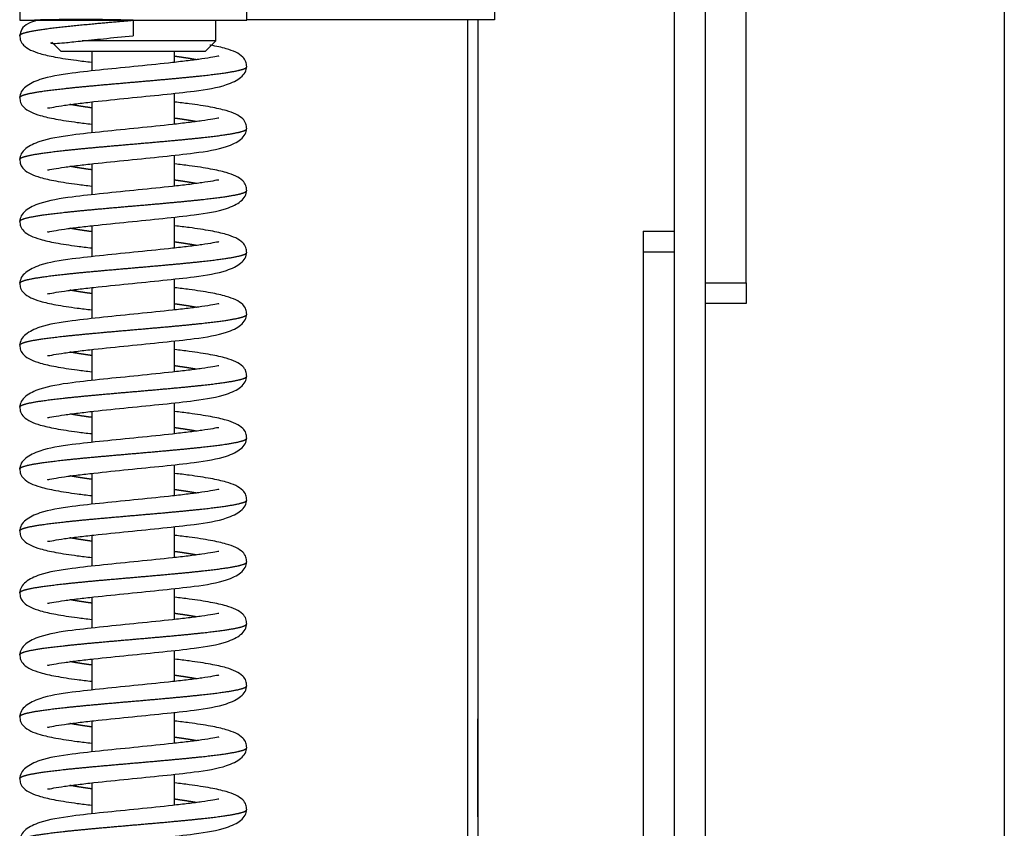
# Model space of a CAD drawing. Units: millimetres. Extents: x 0 to 853, y 297 to 1188.
# Drawn here: x 99 to 109, y 796 to 804 of the extents above; entities that cross this region are included whole.
import ezdxf

# ---------------------------------------------------------------- set-up
doc = ezdxf.new("R2010")
doc.units = ezdxf.units.MM
for name, color, linetype in [('Default', 7, 'Continuous'), ('DVERNI_PROFIL_33', 7, 'Continuous'), ('H21-038-0', 7, 'Continuous'), ('H21-108-1', 7, 'Continuous'), ('H21-150-0_PART1', 7, 'Continuous'), ('H21-226-0', 7, 'Continuous'), ('H21-236-0', 7, 'Continuous'), ('HZ-015-0', 7, 'Continuous'), ('HZ-032-1', 7, 'Continuous'), ('HZ-033-1', 7, 'Continuous'), ('SCREW_DIN_7991_M', 7, 'Continuous')]:
    doc.layers.add(name, color=color, linetype=linetype)

# ---------------------------------------------------------------- blocks, each defined once
blk = doc.blocks.new('SE3')
at = {"layer": 'DVERNI_PROFIL_33', "color": 7, "linetype": 'Continuous'}
for p, q in [((103.7456, 804.1145), (103.7459, 789.0646)), ((103.7457, 804.1145), (103.7459, 789.0645))]:
    blk.add_line(p, q, dxfattribs=at)
for start_param, end_param in [(0, 4.442989), (4.983529, 6.283185)]:
    blk.add_ellipse((103.7458, 796.8645), major_axis=(0, 0.475), ratio=0.000017, start_param=start_param, end_param=end_param, dxfattribs=at)
at = {"layer": 'H21-038-0', "color": 7, "linetype": 'Continuous'}
for p, q in [((106.346, 801.5635), (106.346, 810.1635)), ((105.946, 801.5635), (106.346, 801.5635)), ((106.346, 801.5635), (106.346, 801.3635)), ((106.346, 801.3635), (105.946, 801.3635))]:
    blk.add_line(p, q, dxfattribs=at)
at = {"layer": 'H21-108-1', "color": 7, "linetype": 'Continuous'}
blk.add_line((108.846, 820.7135), (108.846, 790.6135), dxfattribs=at)
at = {"layer": 'H21-150-0_PART1', "color": 7, "linetype": 'Continuous'}
blk.add_line((103.6455, 804.1145), (103.6456, 789.164), dxfattribs=at)
blk.add_line((103.6455, 804.1145), (103.6456, 789.164), dxfattribs=at)
at = {"layer": 'H21-226-0', "color": 7, "linetype": 'Continuous'}
for p, q in [((105.646, 824.5635), (105.646, 787.1635)), ((105.946, 824.5635), (105.946, 787.1635)), ((105.346, 802.0635), (105.346, 801.8635)), ((105.346, 802.0635), (105.646, 802.0635)), ((105.346, 801.8635), (105.346, 787.4635)), ((105.346, 801.8635), (105.646, 801.8635))]:
    blk.add_line(p, q, dxfattribs=at)
at = {"layer": 'H21-236-0', "color": 7, "linetype": 'Continuous'}
for p, q in [((103.9058, 805.3146), (103.9058, 804.1146)), ((103.9058, 804.1146), (101.5056, 804.1145))]:
    blk.add_line(p, q, dxfattribs=at)
at = {"layer": 'HZ-015-0', "color": 7, "linetype": 'Continuous'}
for q in [(100.4056, 804.1095), (100.4056, 803.9595)]:
    blk.add_line((100.4056, 804.1095), q, dxfattribs=at)
blk.add_arc((99.9057, 786.2146), 17.9019, 88.39983, 91.46325, dxfattribs=at)
for points, degree, knots in [([(99.3056, 803.9594), (99.3056, 803.9594), (99.3056, 803.9629), (99.3092, 803.9698), (99.3255, 803.9803), (99.3688, 803.9941), (99.4569, 804.0115), (99.5762, 804.0288), (99.7712, 804.0519), (99.9728, 804.0715), (100.1537, 804.0876), (100.2996, 804.1003), (100.4056, 804.1095)], 5, [0.4997065, 0.4997065, 0.4997065, 0.4997065, 0.4997065, 0.4997065, 0.5, 0.5577778, 0.6155556, 0.6733333, 0.7311111, 0.7888889, 0.8466667, 1, 1, 1, 1, 1, 1]), ([(99.4577, 804.1015), (99.4309, 804.0936), (99.3705, 804.0753), (99.3198, 804.0231), (99.3096, 803.9813), (99.3056, 803.9565)], 3, [0, 0, 0, 0, 0.235115, 0.625799, 1, 1, 1, 1]), ([(99.3056, 803.9625), (99.3075, 803.9433), (99.3118, 803.9049), (99.3609, 803.8393), (99.4677, 803.7917), (99.652, 803.7501), (99.8239, 803.7239), (99.9516, 803.7082), (100.0022, 803.7023)], 3, [0, 0, 0, 0, 0.0578032, 0.1358905, 0.351091, 0.4872093, 0.6410255, 0.7391448, 0.7391448, 0.7391448, 0.7391448]), ([(99.6051, 803.8908), (99.6067, 803.8896), (99.6159, 803.8846), (99.65, 803.8831), (99.7408, 803.891), (99.8947, 803.9074), (100.1262, 803.9315), (100.2982, 803.9487), (100.4056, 803.9595)], 3, [0.1784838, 0.1784838, 0.1784838, 0.1784838, 0.2061256, 0.3156136, 0.4488111, 0.6068782, 0.7905129, 1, 1, 1, 1]), ([(101.5056, 803.6565), (101.5037, 803.6758), (101.4994, 803.7142), (101.4498, 803.78), (101.3413, 803.8279), (101.2082, 803.8575), (101.1493, 803.8684), (101.1464, 803.8689)], 3, [0, 0, 0, 0, 0.0575318, 0.13545, 0.350552, 0.4867298, 0.4939155, 0.4939155, 0.4939155, 0.4939155]), ([(101.2362, 803.7587), (101.2358, 803.7595), (101.23, 803.7619), (101.1825, 803.751), (101.0759, 803.7342), (100.9428, 803.7168), (100.7414, 803.6936), (100.457, 803.6646), (100.1108, 803.6299), (99.7854, 803.5947), (99.5196, 803.5519), (99.3732, 803.4792), (99.3145, 803.4142), (99.3085, 803.3784), (99.3056, 803.3565)], 3, [0.0974018, 0.0974018, 0.0974018, 0.0974018, 0.1109851, 0.1702255, 0.2306841, 0.2900262, 0.3480453, 0.4597116, 0.5697367, 0.6794875, 0.8147993, 0.9007042, 0.9488173, 1, 1, 1, 1]), ([(101.0185, 803.7262), (101.0101, 803.7277), (100.9791, 803.7333), (100.9404, 803.7398), (100.8987, 803.7463), (100.8541, 803.7527), (100.8189, 803.7577), (100.8128, 803.7585)], 5, [0.86110861, 0.86110861, 0.86110861, 0.86110861, 0.86110861, 0.86110861, 0.87400005, 0.90800005, 0.91500456, 0.91500456, 0.91500456, 0.91500456, 0.91500456, 0.91500456]), ([(99.3056, 803.3596), (99.3056, 803.361), (99.3069, 803.3665), (99.317, 803.3761), (99.3511, 803.3897), (99.4306, 803.4075), (99.5664, 803.4279), (99.7404, 803.4483), (99.9446, 803.4687), (100.1697, 803.4891), (100.4056, 803.5095), (100.6415, 803.5299), (100.8666, 803.5503), (101.0708, 803.5707), (101.2448, 803.5911), (101.3806, 803.6115), (101.4603, 803.6293), (101.4944, 803.643), (101.5045, 803.6526), (101.5056, 803.6581), (101.5056, 803.6596)], 5, [0.2501585, 0.2501585, 0.2501585, 0.2501585, 0.2501585, 0.2501585, 0.262, 0.296, 0.33, 0.364, 0.398, 0.432, 0.466, 0.5, 0.534, 0.568, 0.602, 0.636, 0.67, 0.704, 0.738, 0.7501494, 0.7501494, 0.7501494, 0.7501494, 0.7501494, 0.7501494]), ([(99.575, 803.2603), (99.5755, 803.2594), (99.5812, 803.2571), (99.6287, 803.268), (99.7353, 803.2847), (99.8684, 803.3022), (100.0698, 803.3254), (100.3542, 803.3544), (100.7004, 803.3891), (101.0258, 803.4243), (101.2916, 803.4671), (101.438, 803.5398), (101.4968, 803.6048), (101.5028, 803.6406), (101.5056, 803.6625)], 3, [0.0974021, 0.0974021, 0.0974021, 0.0974021, 0.1109832, 0.1702211, 0.2306772, 0.2900174, 0.3480353, 0.4597012, 0.5697261, 0.6794767, 0.8147915, 0.9006996, 0.9488148, 1, 1, 1, 1]), ([(99.3056, 803.3625), (99.3075, 803.3432), (99.3118, 803.3048), (99.3614, 803.239), (99.4699, 803.1911), (99.6575, 803.1493), (99.8292, 803.1233), (99.9547, 803.1079), (100.002, 803.1024)], 3, [0, 0, 0, 0, 0.0575359, 0.1354572, 0.3505612, 0.4867382, 0.6406672, 0.7312424, 0.7312424, 0.7312424, 0.7312424]), ([(101.5056, 803.0565), (101.5037, 803.0758), (101.4994, 803.1142), (101.4498, 803.18), (101.3413, 803.2279), (101.1538, 803.2697), (100.9821, 803.2956), (100.8565, 803.3111), (100.8092, 803.3166)], 3, [0, 0, 0, 0, 0.0575318, 0.13545, 0.350552, 0.4867298, 0.6406608, 0.7312567, 0.7312567, 0.7312567, 0.7312567]), ([(99.9984, 803.2605), (99.9923, 803.2613), (99.9571, 803.2662), (99.9126, 803.2727), (99.8708, 803.2792), (99.8321, 803.2856), (99.8011, 803.2913), (99.7928, 803.2928)], 5, [0.085001, 0.085001, 0.085001, 0.085001, 0.085001, 0.085001, 0.09199995, 0.12599995, 0.13889706, 0.13889706, 0.13889706, 0.13889706, 0.13889706, 0.13889706]), ([(101.2362, 803.1587), (101.2358, 803.1595), (101.23, 803.1619), (101.1825, 803.151), (101.0759, 803.1342), (100.9428, 803.1168), (100.7414, 803.0936), (100.457, 803.0646), (100.1108, 803.0299), (99.7854, 802.9947), (99.5197, 802.9519), (99.3733, 802.8792), (99.3145, 802.8142), (99.3085, 802.7784), (99.3057, 802.7565)], 3, [0.0974018, 0.0974018, 0.0974018, 0.0974018, 0.1109851, 0.1702255, 0.2306841, 0.2900262, 0.3480453, 0.4597116, 0.5697367, 0.6794875, 0.8147993, 0.9007042, 0.9488173, 1, 1, 1, 1]), ([(101.0185, 803.1262), (101.0101, 803.1277), (100.9791, 803.1333), (100.9405, 803.1398), (100.8987, 803.1463), (100.8542, 803.1527), (100.8189, 803.1577), (100.8128, 803.1585)], 5, [0.86110861, 0.86110861, 0.86110861, 0.86110861, 0.86110861, 0.86110861, 0.87400005, 0.90800005, 0.91500457, 0.91500457, 0.91500457, 0.91500457, 0.91500457, 0.91500457]), ([(99.3056, 802.7596), (99.3056, 802.761), (99.3069, 802.7665), (99.317, 802.7761), (99.3511, 802.7897), (99.4306, 802.8075), (99.5664, 802.8279), (99.7404, 802.8483), (99.9446, 802.8687), (100.1697, 802.8891), (100.4056, 802.9095), (100.6415, 802.9299), (100.8667, 802.9503), (101.0709, 802.9707), (101.2448, 802.9911), (101.3806, 803.0115), (101.4603, 803.0293), (101.4944, 803.043), (101.5045, 803.0526), (101.5056, 803.0581), (101.5056, 803.0596)], 5, [0.2501585, 0.2501585, 0.2501585, 0.2501585, 0.2501585, 0.2501585, 0.262, 0.296, 0.33, 0.364, 0.398, 0.432, 0.466, 0.5, 0.534, 0.568, 0.602, 0.636, 0.67, 0.704, 0.738, 0.7501494, 0.7501494, 0.7501494, 0.7501494, 0.7501494, 0.7501494]), ([(99.575, 802.6603), (99.5755, 802.6594), (99.5812, 802.6571), (99.6287, 802.668), (99.7353, 802.6847), (99.8684, 802.7022), (100.0698, 802.7254), (100.3542, 802.7544), (100.7004, 802.7891), (101.0258, 802.8243), (101.2916, 802.8671), (101.438, 802.9398), (101.4968, 803.0048), (101.5028, 803.0406), (101.5056, 803.0625)], 3, [0.0974021, 0.0974021, 0.0974021, 0.0974021, 0.1109832, 0.1702211, 0.2306772, 0.2900174, 0.3480353, 0.4597012, 0.5697261, 0.6794767, 0.8147915, 0.9006996, 0.9488148, 1, 1, 1, 1]), ([(99.3057, 802.7625), (99.3075, 802.7432), (99.3118, 802.7048), (99.3614, 802.639), (99.47, 802.5911), (99.6575, 802.5493), (99.8292, 802.5233), (99.9547, 802.5079), (100.002, 802.5024)], 3, [0, 0, 0, 0, 0.0575359, 0.1354572, 0.3505612, 0.4867382, 0.6406672, 0.7312424, 0.7312424, 0.7312424, 0.7312424]), ([(99.9984, 802.6605), (99.9923, 802.6613), (99.9571, 802.6662), (99.9126, 802.6727), (99.8708, 802.6792), (99.8321, 802.6856), (99.8011, 802.6913), (99.7928, 802.6928)], 5, [0.085001, 0.085001, 0.085001, 0.085001, 0.085001, 0.085001, 0.09199995, 0.12599995, 0.13889706, 0.13889706, 0.13889706, 0.13889706, 0.13889706, 0.13889706]), ([(101.5056, 802.4565), (101.5037, 802.4758), (101.4994, 802.5142), (101.4498, 802.58), (101.3413, 802.6279), (101.1538, 802.6697), (100.9821, 802.6956), (100.8566, 802.7111), (100.8092, 802.7166)], 3, [0, 0, 0, 0, 0.0575318, 0.13545, 0.350552, 0.4867298, 0.6406608, 0.7312567, 0.7312567, 0.7312567, 0.7312567]), ([(101.2362, 802.5587), (101.2358, 802.5595), (101.23, 802.5619), (101.1825, 802.551), (101.0759, 802.5342), (100.9428, 802.5168), (100.7414, 802.4936), (100.457, 802.4646), (100.1108, 802.4299), (99.7854, 802.3947), (99.5197, 802.3519), (99.3733, 802.2792), (99.3145, 802.2142), (99.3085, 802.1784), (99.3057, 802.1565)], 3, [0.0974018, 0.0974018, 0.0974018, 0.0974018, 0.1109851, 0.1702255, 0.2306841, 0.2900262, 0.3480453, 0.4597116, 0.5697367, 0.6794875, 0.8147993, 0.9007042, 0.9488173, 1, 1, 1, 1]), ([(101.0185, 802.5262), (101.0102, 802.5277), (100.9791, 802.5333), (100.9405, 802.5398), (100.8987, 802.5463), (100.8542, 802.5527), (100.8189, 802.5577), (100.8129, 802.5585)], 5, [0.86110861, 0.86110861, 0.86110861, 0.86110861, 0.86110861, 0.86110861, 0.87400005, 0.90800005, 0.91500457, 0.91500457, 0.91500457, 0.91500457, 0.91500457, 0.91500457]), ([(99.3056, 802.1596), (99.3057, 802.161), (99.3069, 802.1665), (99.317, 802.1761), (99.3511, 802.1897), (99.4306, 802.2075), (99.5664, 802.2279), (99.7404, 802.2483), (99.9446, 802.2687), (100.1697, 802.2891), (100.4056, 802.3095), (100.6415, 802.3299), (100.8667, 802.3503), (101.0709, 802.3707), (101.2448, 802.3911), (101.3806, 802.4115), (101.4603, 802.4293), (101.4944, 802.443), (101.5045, 802.4526), (101.5056, 802.4581), (101.5056, 802.4596)], 5, [0.2501585, 0.2501585, 0.2501585, 0.2501585, 0.2501585, 0.2501585, 0.262, 0.296, 0.33, 0.364, 0.398, 0.432, 0.466, 0.5, 0.534, 0.568, 0.602, 0.636, 0.67, 0.704, 0.738, 0.7501494, 0.7501494, 0.7501494, 0.7501494, 0.7501494, 0.7501494]), ([(99.575, 802.0603), (99.5755, 802.0594), (99.5812, 802.0571), (99.6287, 802.068), (99.7354, 802.0847), (99.8684, 802.1022), (100.0699, 802.1254), (100.3542, 802.1544), (100.7004, 802.1891), (101.0259, 802.2243), (101.2916, 802.2671), (101.438, 802.3398), (101.4968, 802.4048), (101.5028, 802.4406), (101.5056, 802.4625)], 3, [0.0974021, 0.0974021, 0.0974021, 0.0974021, 0.1109832, 0.1702211, 0.2306772, 0.2900174, 0.3480353, 0.4597012, 0.5697261, 0.6794767, 0.8147915, 0.9006996, 0.9488148, 1, 1, 1, 1]), ([(99.3057, 802.1625), (99.3075, 802.1432), (99.3119, 802.1048), (99.3614, 802.039), (99.47, 801.9911), (99.6575, 801.9493), (99.8292, 801.9233), (99.9547, 801.9079), (100.002, 801.9024)], 3, [0, 0, 0, 0, 0.0575359, 0.1354572, 0.3505612, 0.4867382, 0.6406672, 0.7312424, 0.7312424, 0.7312424, 0.7312424]), ([(99.9984, 802.0605), (99.9924, 802.0613), (99.9571, 802.0662), (99.9126, 802.0727), (99.8708, 802.0792), (99.8322, 802.0856), (99.8011, 802.0913), (99.7928, 802.0928)], 5, [0.085001, 0.085001, 0.085001, 0.085001, 0.085001, 0.085001, 0.09199995, 0.12599995, 0.13889706, 0.13889706, 0.13889706, 0.13889706, 0.13889706, 0.13889706]), ([(101.5056, 801.8565), (101.5037, 801.8758), (101.4994, 801.9142), (101.4498, 801.98), (101.3413, 802.0279), (101.1538, 802.0697), (100.9821, 802.0956), (100.8566, 802.1111), (100.8092, 802.1166)], 3, [0, 0, 0, 0, 0.0575318, 0.13545, 0.350552, 0.4867298, 0.6406608, 0.7312567, 0.7312567, 0.7312567, 0.7312567]), ([(101.2363, 801.9587), (101.2358, 801.9595), (101.2301, 801.9619), (101.1825, 801.951), (101.0759, 801.9342), (100.9428, 801.9168), (100.7414, 801.8936), (100.457, 801.8646), (100.1108, 801.8299), (99.7854, 801.7947), (99.5197, 801.7519), (99.3733, 801.6792), (99.3145, 801.6142), (99.3085, 801.5784), (99.3057, 801.5565)], 3, [0.0974018, 0.0974018, 0.0974018, 0.0974018, 0.1109851, 0.1702255, 0.2306841, 0.2900262, 0.3480453, 0.4597116, 0.5697367, 0.6794875, 0.8147993, 0.9007042, 0.9488173, 1, 1, 1, 1]), ([(101.0185, 801.9262), (101.0102, 801.9277), (100.9791, 801.9333), (100.9405, 801.9398), (100.8987, 801.9463), (100.8542, 801.9527), (100.8189, 801.9577), (100.8129, 801.9585)], 5, [0.86110861, 0.86110861, 0.86110861, 0.86110861, 0.86110861, 0.86110861, 0.87400005, 0.90800005, 0.91500457, 0.91500457, 0.91500457, 0.91500457, 0.91500457, 0.91500457]), ([(99.3057, 801.5596), (99.3057, 801.561), (99.3069, 801.5665), (99.317, 801.5761), (99.3511, 801.5897), (99.4306, 801.6075), (99.5664, 801.6279), (99.7404, 801.6483), (99.9446, 801.6687), (100.1697, 801.6891), (100.4056, 801.7095), (100.6415, 801.7299), (100.8667, 801.7503), (101.0709, 801.7707), (101.2448, 801.7911), (101.3806, 801.8115), (101.4604, 801.8293), (101.4945, 801.843), (101.5045, 801.8526), (101.5057, 801.8581), (101.5056, 801.8596)], 5, [0.2501585, 0.2501585, 0.2501585, 0.2501585, 0.2501585, 0.2501585, 0.262, 0.296, 0.33, 0.364, 0.398, 0.432, 0.466, 0.5, 0.534, 0.568, 0.602, 0.636, 0.67, 0.704, 0.738, 0.7501494, 0.7501494, 0.7501494, 0.7501494, 0.7501494, 0.7501494]), ([(99.575, 801.4603), (99.5755, 801.4594), (99.5812, 801.4571), (99.6288, 801.468), (99.7354, 801.4847), (99.8684, 801.5022), (100.0699, 801.5254), (100.3542, 801.5544), (100.7004, 801.5891), (101.0259, 801.6243), (101.2916, 801.6671), (101.438, 801.7398), (101.4968, 801.8048), (101.5028, 801.8406), (101.5056, 801.8625)], 3, [0.0974021, 0.0974021, 0.0974021, 0.0974021, 0.1109832, 0.1702211, 0.2306772, 0.2900174, 0.3480353, 0.4597012, 0.5697261, 0.6794767, 0.8147915, 0.9006996, 0.9488148, 1, 1, 1, 1]), ([(99.3057, 801.5625), (99.3076, 801.5432), (99.3119, 801.5048), (99.3615, 801.439), (99.47, 801.3911), (99.6575, 801.3493), (99.8292, 801.3233), (99.9547, 801.3079), (100.0021, 801.3024)], 3, [0, 0, 0, 0, 0.0575359, 0.1354572, 0.3505612, 0.4867382, 0.6406672, 0.7312424, 0.7312424, 0.7312424, 0.7312424]), ([(99.9984, 801.4605), (99.9924, 801.4613), (99.9571, 801.4662), (99.9126, 801.4727), (99.8708, 801.4792), (99.8322, 801.4856), (99.8011, 801.4913), (99.7928, 801.4928)], 5, [0.085001, 0.085001, 0.085001, 0.085001, 0.085001, 0.085001, 0.09199995, 0.12599995, 0.13889706, 0.13889706, 0.13889706, 0.13889706, 0.13889706, 0.13889706]), ([(101.5056, 801.2565), (101.5038, 801.2758), (101.4994, 801.3142), (101.4499, 801.38), (101.3413, 801.4279), (101.1538, 801.4697), (100.9821, 801.4956), (100.8566, 801.5111), (100.8092, 801.5166)], 3, [0, 0, 0, 0, 0.0575318, 0.13545, 0.350552, 0.4867298, 0.6406608, 0.7312567, 0.7312567, 0.7312567, 0.7312567]), ([(101.2363, 801.3587), (101.2358, 801.3595), (101.2301, 801.3619), (101.1825, 801.351), (101.0759, 801.3342), (100.9428, 801.3168), (100.7414, 801.2936), (100.457, 801.2646), (100.1108, 801.2299), (99.7854, 801.1947), (99.5197, 801.1519), (99.3733, 801.0792), (99.3145, 801.0142), (99.3085, 800.9784), (99.3057, 800.9565)], 3, [0.0974018, 0.0974018, 0.0974018, 0.0974018, 0.1109851, 0.1702255, 0.2306841, 0.2900262, 0.3480453, 0.4597116, 0.5697367, 0.6794875, 0.8147993, 0.9007042, 0.9488173, 1, 1, 1, 1]), ([(101.0185, 801.3262), (101.0102, 801.3277), (100.9791, 801.3333), (100.9405, 801.3398), (100.8987, 801.3463), (100.8542, 801.3527), (100.8189, 801.3577), (100.8129, 801.3585)], 5, [0.86110861, 0.86110861, 0.86110861, 0.86110861, 0.86110861, 0.86110861, 0.87400005, 0.90800005, 0.91500457, 0.91500457, 0.91500457, 0.91500457, 0.91500457, 0.91500457]), ([(99.3057, 800.9596), (99.3057, 800.961), (99.3069, 800.9665), (99.317, 800.9761), (99.3511, 800.9897), (99.4306, 801.0075), (99.5664, 801.0279), (99.7404, 801.0483), (99.9446, 801.0687), (100.1698, 801.0891), (100.4056, 801.1095), (100.6415, 801.1299), (100.8667, 801.1503), (101.0709, 801.1707), (101.2448, 801.1911), (101.3806, 801.2115), (101.4604, 801.2293), (101.4945, 801.243), (101.5045, 801.2526), (101.5057, 801.2581), (101.5057, 801.2596)], 5, [0.2501585, 0.2501585, 0.2501585, 0.2501585, 0.2501585, 0.2501585, 0.262, 0.296, 0.33, 0.364, 0.398, 0.432, 0.466, 0.5, 0.534, 0.568, 0.602, 0.636, 0.67, 0.704, 0.738, 0.7501494, 0.7501494, 0.7501494, 0.7501494, 0.7501494, 0.7501494]), ([(99.575, 800.8603), (99.5755, 800.8594), (99.5812, 800.8571), (99.6288, 800.868), (99.7354, 800.8847), (99.8685, 800.9022), (100.0699, 800.9254), (100.3542, 800.9544), (100.7004, 800.9891), (101.0259, 801.0243), (101.2916, 801.0671), (101.438, 801.1398), (101.4968, 801.2048), (101.5028, 801.2406), (101.5056, 801.2625)], 3, [0.0974021, 0.0974021, 0.0974021, 0.0974021, 0.1109832, 0.1702211, 0.2306772, 0.2900174, 0.3480353, 0.4597012, 0.5697261, 0.6794767, 0.8147915, 0.9006996, 0.9488148, 1, 1, 1, 1]), ([(99.3057, 800.9625), (99.3076, 800.9432), (99.3119, 800.9048), (99.3615, 800.839), (99.47, 800.7911), (99.6576, 800.7493), (99.8292, 800.7233), (99.9547, 800.7079), (100.0021, 800.7024)], 3, [0, 0, 0, 0, 0.0575359, 0.1354572, 0.3505612, 0.4867382, 0.6406672, 0.7312424, 0.7312424, 0.7312424, 0.7312424]), ([(101.5056, 800.6565), (101.5038, 800.6758), (101.4994, 800.7142), (101.4499, 800.78), (101.3414, 800.8279), (101.1538, 800.8697), (100.9821, 800.8956), (100.8566, 800.9111), (100.8093, 800.9166)], 3, [0, 0, 0, 0, 0.0575318, 0.13545, 0.350552, 0.4867298, 0.6406608, 0.7312567, 0.7312567, 0.7312567, 0.7312567]), ([(99.9984, 800.8605), (99.9924, 800.8613), (99.9571, 800.8662), (99.9126, 800.8727), (99.8708, 800.8792), (99.8322, 800.8856), (99.8011, 800.8913), (99.7928, 800.8928)], 5, [0.085001, 0.085001, 0.085001, 0.085001, 0.085001, 0.085001, 0.09199995, 0.12599995, 0.13889706, 0.13889706, 0.13889706, 0.13889706, 0.13889706, 0.13889706]), ([(101.2363, 800.7587), (101.2358, 800.7595), (101.2301, 800.7619), (101.1825, 800.751), (101.0759, 800.7342), (100.9428, 800.7168), (100.7414, 800.6936), (100.457, 800.6646), (100.1109, 800.6299), (99.7854, 800.5947), (99.5197, 800.5519), (99.3733, 800.4792), (99.3145, 800.4142), (99.3085, 800.3784), (99.3057, 800.3565)], 3, [0.0974018, 0.0974018, 0.0974018, 0.0974018, 0.1109851, 0.1702255, 0.2306841, 0.2900262, 0.3480453, 0.4597116, 0.5697367, 0.6794875, 0.8147993, 0.9007042, 0.9488173, 1, 1, 1, 1]), ([(101.0185, 800.7262), (101.0102, 800.7277), (100.9792, 800.7333), (100.9405, 800.7398), (100.8987, 800.7463), (100.8542, 800.7527), (100.8189, 800.7577), (100.8129, 800.7585)], 5, [0.86110861, 0.86110861, 0.86110861, 0.86110861, 0.86110861, 0.86110861, 0.87400005, 0.90800005, 0.91500457, 0.91500457, 0.91500457, 0.91500457, 0.91500457, 0.91500457]), ([(99.3057, 800.3596), (99.3057, 800.361), (99.3069, 800.3665), (99.317, 800.3761), (99.3511, 800.3897), (99.4307, 800.4075), (99.5665, 800.4279), (99.7404, 800.4483), (99.9446, 800.4687), (100.1698, 800.4891), (100.4056, 800.5095), (100.6415, 800.5299), (100.8667, 800.5503), (101.0709, 800.5707), (101.2449, 800.5911), (101.3807, 800.6115), (101.4604, 800.6293), (101.4945, 800.643), (101.5045, 800.6526), (101.5057, 800.6581), (101.5057, 800.6596)], 5, [0.2501585, 0.2501585, 0.2501585, 0.2501585, 0.2501585, 0.2501585, 0.262, 0.296, 0.33, 0.364, 0.398, 0.432, 0.466, 0.5, 0.534, 0.568, 0.602, 0.636, 0.67, 0.704, 0.738, 0.7501494, 0.7501494, 0.7501494, 0.7501494, 0.7501494, 0.7501494]), ([(99.5751, 800.2603), (99.5755, 800.2594), (99.5813, 800.2571), (99.6288, 800.268), (99.7354, 800.2847), (99.8685, 800.3022), (100.0699, 800.3254), (100.3543, 800.3544), (100.7004, 800.3891), (101.0259, 800.4243), (101.2916, 800.4671), (101.438, 800.5398), (101.4968, 800.6048), (101.5028, 800.6406), (101.5056, 800.6625)], 3, [0.0974021, 0.0974021, 0.0974021, 0.0974021, 0.1109832, 0.1702211, 0.2306772, 0.2900174, 0.3480353, 0.4597012, 0.5697261, 0.6794767, 0.8147915, 0.9006996, 0.9488148, 1, 1, 1, 1]), ([(99.3057, 800.3625), (99.3076, 800.3432), (99.3119, 800.3048), (99.3615, 800.239), (99.47, 800.1911), (99.6576, 800.1493), (99.8292, 800.1233), (99.9548, 800.1079), (100.0021, 800.1024)], 3, [0, 0, 0, 0, 0.0575359, 0.1354572, 0.3505612, 0.4867382, 0.6406672, 0.7312424, 0.7312424, 0.7312424, 0.7312424]), ([(99.9984, 800.2605), (99.9924, 800.2613), (99.9571, 800.2662), (99.9126, 800.2727), (99.8708, 800.2792), (99.8322, 800.2856), (99.8011, 800.2913), (99.7928, 800.2928)], 5, [0.085001, 0.085001, 0.085001, 0.085001, 0.085001, 0.085001, 0.09199995, 0.12599995, 0.13889706, 0.13889706, 0.13889706, 0.13889706, 0.13889706, 0.13889706]), ([(101.5056, 800.0565), (101.5038, 800.0758), (101.4995, 800.1142), (101.4499, 800.18), (101.3414, 800.2279), (101.1538, 800.2697), (100.9821, 800.2956), (100.8566, 800.3111), (100.8093, 800.3166)], 3, [0, 0, 0, 0, 0.0575318, 0.13545, 0.350552, 0.4867298, 0.6406608, 0.7312567, 0.7312567, 0.7312567, 0.7312567]), ([(101.2363, 800.1587), (101.2358, 800.1595), (101.2301, 800.1619), (101.1826, 800.151), (101.0759, 800.1342), (100.9429, 800.1168), (100.7414, 800.0936), (100.4571, 800.0646), (100.1109, 800.0299), (99.7854, 799.9947), (99.5197, 799.9519), (99.3733, 799.8792), (99.3145, 799.8142), (99.3085, 799.7784), (99.3057, 799.7565)], 3, [0.0974018, 0.0974018, 0.0974018, 0.0974018, 0.1109851, 0.1702255, 0.2306841, 0.2900262, 0.3480453, 0.4597116, 0.5697367, 0.6794875, 0.8147993, 0.9007042, 0.9488173, 1, 1, 1, 1]), ([(101.0185, 800.1262), (101.0102, 800.1277), (100.9792, 800.1333), (100.9405, 800.1398), (100.8987, 800.1463), (100.8542, 800.1527), (100.819, 800.1577), (100.8129, 800.1585)], 5, [0.86110861, 0.86110861, 0.86110861, 0.86110861, 0.86110861, 0.86110861, 0.87400005, 0.90800005, 0.91500457, 0.91500457, 0.91500457, 0.91500457, 0.91500457, 0.91500457]), ([(99.3057, 799.7596), (99.3057, 799.761), (99.3069, 799.7665), (99.317, 799.7761), (99.3511, 799.7897), (99.4307, 799.8075), (99.5665, 799.8279), (99.7404, 799.8483), (99.9446, 799.8687), (100.1698, 799.8891), (100.4057, 799.9095), (100.6415, 799.9299), (100.8667, 799.9503), (101.0709, 799.9707), (101.2449, 799.9911), (101.3807, 800.0115), (101.4604, 800.0293), (101.4945, 800.043), (101.5045, 800.0526), (101.5057, 800.0581), (101.5057, 800.0596)], 5, [0.2501585, 0.2501585, 0.2501585, 0.2501585, 0.2501585, 0.2501585, 0.262, 0.296, 0.33, 0.364, 0.398, 0.432, 0.466, 0.5, 0.534, 0.568, 0.602, 0.636, 0.67, 0.704, 0.738, 0.7501494, 0.7501494, 0.7501494, 0.7501494, 0.7501494, 0.7501494]), ([(99.5751, 799.6603), (99.5755, 799.6594), (99.5813, 799.6571), (99.6288, 799.668), (99.7354, 799.6847), (99.8685, 799.7022), (100.0699, 799.7254), (100.3543, 799.7544), (100.7005, 799.7891), (101.0259, 799.8243), (101.2916, 799.8671), (101.438, 799.9398), (101.4968, 800.0048), (101.5028, 800.0406), (101.5056, 800.0625)], 3, [0.0974021, 0.0974021, 0.0974021, 0.0974021, 0.1109832, 0.1702211, 0.2306772, 0.2900174, 0.3480353, 0.4597012, 0.5697261, 0.6794767, 0.8147915, 0.9006996, 0.9488148, 1, 1, 1, 1]), ([(99.3057, 799.7625), (99.3076, 799.7432), (99.3119, 799.7048), (99.3615, 799.639), (99.47, 799.5911), (99.6576, 799.5493), (99.8293, 799.5233), (99.9548, 799.5079), (100.0021, 799.5024)], 3, [0, 0, 0, 0, 0.0575359, 0.1354572, 0.3505612, 0.4867382, 0.6406672, 0.7312424, 0.7312424, 0.7312424, 0.7312424]), ([(99.9985, 799.6605), (99.9924, 799.6613), (99.9572, 799.6662), (99.9126, 799.6727), (99.8709, 799.6792), (99.8322, 799.6856), (99.8012, 799.6913), (99.7928, 799.6928)], 5, [0.085001, 0.085001, 0.085001, 0.085001, 0.085001, 0.085001, 0.09199995, 0.12599995, 0.13889706, 0.13889706, 0.13889706, 0.13889706, 0.13889706, 0.13889706]), ([(101.5057, 799.4565), (101.5038, 799.4758), (101.4995, 799.5142), (101.4499, 799.58), (101.3414, 799.6279), (101.1538, 799.6697), (100.9821, 799.6956), (100.8566, 799.7111), (100.8093, 799.7166)], 3, [0, 0, 0, 0, 0.0575318, 0.13545, 0.350552, 0.4867298, 0.6406608, 0.7312567, 0.7312567, 0.7312567, 0.7312567]), ([(101.2363, 799.5587), (101.2358, 799.5595), (101.2301, 799.5619), (101.1826, 799.551), (101.076, 799.5342), (100.9429, 799.5168), (100.7414, 799.4936), (100.4571, 799.4646), (100.1109, 799.4299), (99.7854, 799.3947), (99.5197, 799.3519), (99.3733, 799.2792), (99.3145, 799.2142), (99.3085, 799.1784), (99.3057, 799.1565)], 3, [0.0974018, 0.0974018, 0.0974018, 0.0974018, 0.1109851, 0.1702255, 0.2306841, 0.2900262, 0.3480453, 0.4597116, 0.5697367, 0.6794875, 0.8147993, 0.9007042, 0.9488173, 1, 1, 1, 1]), ([(101.0185, 799.5262), (101.0102, 799.5277), (100.9792, 799.5333), (100.9405, 799.5398), (100.8987, 799.5463), (100.8542, 799.5527), (100.819, 799.5577), (100.8129, 799.5585)], 5, [0.86110861, 0.86110861, 0.86110861, 0.86110861, 0.86110861, 0.86110861, 0.87400005, 0.90800005, 0.91500457, 0.91500457, 0.91500457, 0.91500457, 0.91500457, 0.91500457]), ([(99.3057, 799.1596), (99.3057, 799.161), (99.3069, 799.1665), (99.3171, 799.1761), (99.3511, 799.1897), (99.4307, 799.2075), (99.5665, 799.2279), (99.7404, 799.2483), (99.9446, 799.2687), (100.1698, 799.2891), (100.4057, 799.3095), (100.6416, 799.3299), (100.8667, 799.3503), (101.0709, 799.3707), (101.2449, 799.3911), (101.3807, 799.4115), (101.4604, 799.4293), (101.4945, 799.443), (101.5045, 799.4526), (101.5057, 799.4581), (101.5057, 799.4596)], 5, [0.2501585, 0.2501585, 0.2501585, 0.2501585, 0.2501585, 0.2501585, 0.262, 0.296, 0.33, 0.364, 0.398, 0.432, 0.466, 0.5, 0.534, 0.568, 0.602, 0.636, 0.67, 0.704, 0.738, 0.7501494, 0.7501494, 0.7501494, 0.7501494, 0.7501494, 0.7501494]), ([(99.5751, 799.0603), (99.5755, 799.0594), (99.5813, 799.0571), (99.6288, 799.068), (99.7354, 799.0847), (99.8685, 799.1022), (100.0699, 799.1254), (100.3543, 799.1544), (100.7005, 799.1891), (101.0259, 799.2243), (101.2916, 799.2671), (101.4381, 799.3398), (101.4968, 799.4048), (101.5028, 799.4406), (101.5057, 799.4625)], 3, [0.0974021, 0.0974021, 0.0974021, 0.0974021, 0.1109832, 0.1702211, 0.2306772, 0.2900174, 0.3480353, 0.4597012, 0.5697261, 0.6794767, 0.8147915, 0.9006996, 0.9488148, 1, 1, 1, 1]), ([(99.3057, 799.1625), (99.3076, 799.1432), (99.3119, 799.1048), (99.3615, 799.039), (99.47, 798.9911), (99.6576, 798.9493), (99.8293, 798.9233), (99.9548, 798.9079), (100.0021, 798.9024)], 3, [0, 0, 0, 0, 0.0575359, 0.1354572, 0.3505612, 0.4867382, 0.6406672, 0.7312424, 0.7312424, 0.7312424, 0.7312424]), ([(101.5057, 798.8565), (101.5038, 798.8758), (101.4995, 798.9142), (101.4499, 798.98), (101.3414, 799.0279), (101.1538, 799.0697), (100.9821, 799.0956), (100.8566, 799.1111), (100.8093, 799.1166)], 3, [0, 0, 0, 0, 0.0575318, 0.13545, 0.350552, 0.4867298, 0.6406608, 0.7312567, 0.7312567, 0.7312567, 0.7312567]), ([(99.9985, 799.0605), (99.9924, 799.0613), (99.9572, 799.0662), (99.9126, 799.0727), (99.8709, 799.0792), (99.8322, 799.0856), (99.8012, 799.0913), (99.7928, 799.0928)], 5, [0.085001, 0.085001, 0.085001, 0.085001, 0.085001, 0.085001, 0.09199995, 0.12599995, 0.13889706, 0.13889706, 0.13889706, 0.13889706, 0.13889706, 0.13889706]), ([(101.2363, 798.9587), (101.2358, 798.9595), (101.2301, 798.9619), (101.1826, 798.951), (101.076, 798.9342), (100.9429, 798.9168), (100.7414, 798.8936), (100.4571, 798.8646), (100.1109, 798.8299), (99.7855, 798.7947), (99.5197, 798.7519), (99.3733, 798.6792), (99.3145, 798.6142), (99.3086, 798.5784), (99.3057, 798.5565)], 3, [0.0974018, 0.0974018, 0.0974018, 0.0974018, 0.1109851, 0.1702255, 0.2306841, 0.2900262, 0.3480453, 0.4597116, 0.5697367, 0.6794875, 0.8147993, 0.9007042, 0.9488173, 1, 1, 1, 1]), ([(101.0185, 798.9262), (101.0102, 798.9277), (100.9792, 798.9333), (100.9405, 798.9398), (100.8987, 798.9463), (100.8542, 798.9527), (100.819, 798.9577), (100.8129, 798.9585)], 5, [0.86110861, 0.86110861, 0.86110861, 0.86110861, 0.86110861, 0.86110861, 0.87400005, 0.90800005, 0.91500457, 0.91500457, 0.91500457, 0.91500457, 0.91500457, 0.91500457]), ([(99.3057, 798.5596), (99.3057, 798.561), (99.307, 798.5665), (99.3171, 798.5761), (99.3511, 798.5897), (99.4307, 798.6075), (99.5665, 798.6279), (99.7404, 798.6483), (99.9446, 798.6687), (100.1698, 798.6891), (100.4057, 798.7095), (100.6416, 798.7299), (100.8667, 798.7503), (101.0709, 798.7707), (101.2449, 798.7911), (101.3807, 798.8115), (101.4604, 798.8293), (101.4945, 798.843), (101.5045, 798.8526), (101.5057, 798.8581), (101.5057, 798.8596)], 5, [0.2501585, 0.2501585, 0.2501585, 0.2501585, 0.2501585, 0.2501585, 0.262, 0.296, 0.33, 0.364, 0.398, 0.432, 0.466, 0.5, 0.534, 0.568, 0.602, 0.636, 0.67, 0.704, 0.738, 0.7501494, 0.7501494, 0.7501494, 0.7501494, 0.7501494, 0.7501494]), ([(99.5751, 798.4603), (99.5756, 798.4594), (99.5813, 798.4571), (99.6288, 798.468), (99.7354, 798.4847), (99.8685, 798.5022), (100.0699, 798.5254), (100.3543, 798.5544), (100.7005, 798.5891), (101.0259, 798.6243), (101.2917, 798.6671), (101.4381, 798.7398), (101.4968, 798.8048), (101.5028, 798.8406), (101.5057, 798.8625)], 3, [0.0974021, 0.0974021, 0.0974021, 0.0974021, 0.1109832, 0.1702211, 0.2306772, 0.2900174, 0.3480353, 0.4597012, 0.5697261, 0.6794767, 0.8147915, 0.9006996, 0.9488148, 1, 1, 1, 1]), ([(99.3057, 798.5625), (99.3076, 798.5432), (99.3119, 798.5048), (99.3615, 798.439), (99.47, 798.3911), (99.6576, 798.3493), (99.8293, 798.3233), (99.9548, 798.3079), (100.0021, 798.3024)], 3, [0, 0, 0, 0, 0.0575359, 0.1354572, 0.3505612, 0.4867382, 0.6406672, 0.7312424, 0.7312424, 0.7312424, 0.7312424]), ([(99.9985, 798.4605), (99.9924, 798.4613), (99.9572, 798.4662), (99.9127, 798.4727), (99.8709, 798.4792), (99.8322, 798.4856), (99.8012, 798.4913), (99.7928, 798.4928)], 5, [0.085001, 0.085001, 0.085001, 0.085001, 0.085001, 0.085001, 0.09199995, 0.12599995, 0.13889706, 0.13889706, 0.13889706, 0.13889706, 0.13889706, 0.13889706]), ([(101.5057, 798.2565), (101.5038, 798.2758), (101.4995, 798.3142), (101.4499, 798.38), (101.3414, 798.4279), (101.1538, 798.4697), (100.9821, 798.4956), (100.8566, 798.5111), (100.8093, 798.5166)], 3, [0, 0, 0, 0, 0.0575318, 0.13545, 0.350552, 0.4867298, 0.6406608, 0.7312567, 0.7312567, 0.7312567, 0.7312567]), ([(101.2363, 798.3587), (101.2358, 798.3595), (101.2301, 798.3619), (101.1826, 798.351), (101.076, 798.3342), (100.9429, 798.3168), (100.7415, 798.2936), (100.4571, 798.2646), (100.1109, 798.2299), (99.7855, 798.1947), (99.5197, 798.1519), (99.3733, 798.0792), (99.3146, 798.0142), (99.3086, 797.9784), (99.3057, 797.9565)], 3, [0.0974018, 0.0974018, 0.0974018, 0.0974018, 0.1109851, 0.1702255, 0.2306841, 0.2900262, 0.3480453, 0.4597116, 0.5697367, 0.6794875, 0.8147993, 0.9007042, 0.9488173, 1, 1, 1, 1]), ([(101.0186, 798.3262), (101.0102, 798.3277), (100.9792, 798.3333), (100.9405, 798.3398), (100.8988, 798.3463), (100.8542, 798.3527), (100.819, 798.3577), (100.8129, 798.3585)], 5, [0.86110861, 0.86110861, 0.86110861, 0.86110861, 0.86110861, 0.86110861, 0.87400005, 0.90800005, 0.91500457, 0.91500457, 0.91500457, 0.91500457, 0.91500457, 0.91500457]), ([(99.3057, 797.9596), (99.3057, 797.961), (99.307, 797.9665), (99.3171, 797.9761), (99.3512, 797.9897), (99.4307, 798.0075), (99.5665, 798.0279), (99.7404, 798.0483), (99.9446, 798.0687), (100.1698, 798.0891), (100.4057, 798.1095), (100.6416, 798.1299), (100.8667, 798.1503), (101.0709, 798.1707), (101.2449, 798.1911), (101.3807, 798.2115), (101.4604, 798.2293), (101.4945, 798.243), (101.5046, 798.2526), (101.5057, 798.2581), (101.5057, 798.2596)], 5, [0.2501585, 0.2501585, 0.2501585, 0.2501585, 0.2501585, 0.2501585, 0.262, 0.296, 0.33, 0.364, 0.398, 0.432, 0.466, 0.5, 0.534, 0.568, 0.602, 0.636, 0.67, 0.704, 0.738, 0.7501494, 0.7501494, 0.7501494, 0.7501494, 0.7501494, 0.7501494]), ([(99.5751, 797.8603), (99.5756, 797.8594), (99.5813, 797.8571), (99.6288, 797.868), (99.7354, 797.8847), (99.8685, 797.9022), (100.0699, 797.9254), (100.3543, 797.9544), (100.7005, 797.9891), (101.0259, 798.0243), (101.2917, 798.0671), (101.4381, 798.1398), (101.4969, 798.2048), (101.5028, 798.2406), (101.5057, 798.2625)], 3, [0.0974021, 0.0974021, 0.0974021, 0.0974021, 0.1109832, 0.1702211, 0.2306772, 0.2900174, 0.3480353, 0.4597012, 0.5697261, 0.6794767, 0.8147915, 0.9006996, 0.9488148, 1, 1, 1, 1]), ([(99.3057, 797.9625), (99.3076, 797.9432), (99.3119, 797.9048), (99.3615, 797.839), (99.47, 797.7911), (99.6576, 797.7493), (99.8293, 797.7233), (99.9548, 797.7079), (100.0021, 797.7024)], 3, [0, 0, 0, 0, 0.0575359, 0.1354572, 0.3505612, 0.4867382, 0.6406672, 0.7312424, 0.7312424, 0.7312424, 0.7312424]), ([(99.9985, 797.8605), (99.9924, 797.8613), (99.9572, 797.8662), (99.9127, 797.8727), (99.8709, 797.8792), (99.8322, 797.8856), (99.8012, 797.8913), (99.7929, 797.8928)], 5, [0.08500101, 0.08500101, 0.08500101, 0.08500101, 0.08500101, 0.08500101, 0.09199995, 0.12599995, 0.13889706, 0.13889706, 0.13889706, 0.13889706, 0.13889706, 0.13889706]), ([(101.5057, 797.6565), (101.5038, 797.6758), (101.4995, 797.7142), (101.4499, 797.78), (101.3414, 797.8279), (101.1538, 797.8697), (100.9822, 797.8956), (100.8566, 797.9111), (100.8093, 797.9166)], 3, [0, 0, 0, 0, 0.0575318, 0.13545, 0.350552, 0.4867298, 0.6406608, 0.7312567, 0.7312567, 0.7312567, 0.7312567]), ([(101.2363, 797.7587), (101.2359, 797.7595), (101.2301, 797.7619), (101.1826, 797.751), (101.076, 797.7342), (100.9429, 797.7168), (100.7415, 797.6936), (100.4571, 797.6646), (100.1109, 797.6299), (99.7855, 797.5947), (99.5197, 797.5519), (99.3733, 797.4792), (99.3146, 797.4142), (99.3086, 797.3784), (99.3057, 797.3565)], 3, [0.0974018, 0.0974018, 0.0974018, 0.0974018, 0.1109851, 0.1702255, 0.2306841, 0.2900262, 0.3480453, 0.4597116, 0.5697367, 0.6794875, 0.8147993, 0.9007042, 0.9488173, 1, 1, 1, 1]), ([(101.0186, 797.7262), (101.0102, 797.7277), (100.9792, 797.7333), (100.9406, 797.7398), (100.8988, 797.7463), (100.8543, 797.7527), (100.819, 797.7577), (100.8129, 797.7585)], 5, [0.86110861, 0.86110861, 0.86110861, 0.86110861, 0.86110861, 0.86110861, 0.87400005, 0.90800005, 0.91500457, 0.91500457, 0.91500457, 0.91500457, 0.91500457, 0.91500457]), ([(99.3057, 797.3596), (99.3057, 797.361), (99.307, 797.3665), (99.3171, 797.3761), (99.3512, 797.3897), (99.4307, 797.4075), (99.5665, 797.4279), (99.7405, 797.4483), (99.9447, 797.4687), (100.1698, 797.4891), (100.4057, 797.5095), (100.6416, 797.5299), (100.8667, 797.5503), (101.0709, 797.5707), (101.2449, 797.5911), (101.3807, 797.6115), (101.4604, 797.6293), (101.4945, 797.643), (101.5046, 797.6526), (101.5057, 797.6581), (101.5057, 797.6596)], 5, [0.2501585, 0.2501585, 0.2501585, 0.2501585, 0.2501585, 0.2501585, 0.262, 0.296, 0.33, 0.364, 0.398, 0.432, 0.466, 0.5, 0.534, 0.568, 0.602, 0.636, 0.67, 0.704, 0.738, 0.7501494, 0.7501494, 0.7501494, 0.7501494, 0.7501494, 0.7501494]), ([(99.5751, 797.2603), (99.5756, 797.2594), (99.5813, 797.2571), (99.6288, 797.268), (99.7354, 797.2847), (99.8685, 797.3022), (100.0699, 797.3254), (100.3543, 797.3544), (100.7005, 797.3891), (101.0259, 797.4243), (101.2917, 797.4671), (101.4381, 797.5398), (101.4969, 797.6048), (101.5029, 797.6406), (101.5057, 797.6625)], 3, [0.0974021, 0.0974021, 0.0974021, 0.0974021, 0.1109832, 0.1702211, 0.2306772, 0.2900174, 0.3480353, 0.4597012, 0.5697261, 0.6794767, 0.8147915, 0.9006996, 0.9488148, 1, 1, 1, 1]), ([(99.3057, 797.3625), (99.3076, 797.3432), (99.3119, 797.3048), (99.3615, 797.239), (99.47, 797.1911), (99.6576, 797.1493), (99.8293, 797.1233), (99.9548, 797.1079), (100.0021, 797.1024)], 3, [0, 0, 0, 0, 0.0575359, 0.1354572, 0.3505612, 0.4867382, 0.6406672, 0.7312424, 0.7312424, 0.7312424, 0.7312424]), ([(99.9985, 797.2605), (99.9924, 797.2613), (99.9572, 797.2662), (99.9127, 797.2727), (99.8709, 797.2792), (99.8322, 797.2856), (99.8012, 797.2913), (99.7929, 797.2928)], 5, [0.08500101, 0.08500101, 0.08500101, 0.08500101, 0.08500101, 0.08500101, 0.09199995, 0.12599995, 0.13889706, 0.13889706, 0.13889706, 0.13889706, 0.13889706, 0.13889706]), ([(101.5057, 797.0565), (101.5038, 797.0758), (101.4995, 797.1142), (101.4499, 797.18), (101.3414, 797.2279), (101.1539, 797.2697), (100.9822, 797.2956), (100.8566, 797.3111), (100.8093, 797.3166)], 3, [0, 0, 0, 0, 0.0575318, 0.13545, 0.350552, 0.4867298, 0.6406608, 0.7312567, 0.7312567, 0.7312567, 0.7312567]), ([(101.2363, 797.1587), (101.2359, 797.1595), (101.2301, 797.1619), (101.1826, 797.151), (101.076, 797.1342), (100.9429, 797.1168), (100.7415, 797.0936), (100.4571, 797.0646), (100.1109, 797.0299), (99.7855, 796.9947), (99.5198, 796.9519), (99.3734, 796.8792), (99.3146, 796.8142), (99.3086, 796.7784), (99.3058, 796.7565)], 3, [0.0974018, 0.0974018, 0.0974018, 0.0974018, 0.1109851, 0.1702255, 0.2306841, 0.2900262, 0.3480453, 0.4597116, 0.5697367, 0.6794875, 0.8147993, 0.9007042, 0.9488173, 1, 1, 1, 1]), ([(101.0186, 797.1262), (101.0102, 797.1277), (100.9792, 797.1333), (100.9406, 797.1398), (100.8988, 797.1463), (100.8543, 797.1527), (100.819, 797.1577), (100.8129, 797.1585)], 5, [0.86110861, 0.86110861, 0.86110861, 0.86110861, 0.86110861, 0.86110861, 0.87400005, 0.90800005, 0.91500457, 0.91500457, 0.91500457, 0.91500457, 0.91500457, 0.91500457]), ([(99.3057, 796.7596), (99.3057, 796.761), (99.307, 796.7665), (99.3171, 796.7761), (99.3512, 796.7897), (99.4307, 796.8075), (99.5665, 796.8279), (99.7405, 796.8483), (99.9447, 796.8687), (100.1698, 796.8891), (100.4057, 796.9095), (100.6416, 796.9299), (100.8668, 796.9503), (101.071, 796.9707), (101.2449, 796.9911), (101.3807, 797.0115), (101.4604, 797.0293), (101.4945, 797.043), (101.5046, 797.0526), (101.5057, 797.0581), (101.5057, 797.0596)], 5, [0.2501585, 0.2501585, 0.2501585, 0.2501585, 0.2501585, 0.2501585, 0.262, 0.296, 0.33, 0.364, 0.398, 0.432, 0.466, 0.5, 0.534, 0.568, 0.602, 0.636, 0.67, 0.704, 0.738, 0.7501494, 0.7501494, 0.7501494, 0.7501494, 0.7501494, 0.7501494]), ([(99.5751, 796.6603), (99.5756, 796.6594), (99.5813, 796.6571), (99.6288, 796.668), (99.7355, 796.6847), (99.8685, 796.7022), (100.07, 796.7254), (100.3543, 796.7544), (100.7005, 796.7891), (101.0259, 796.8243), (101.2917, 796.8671), (101.4381, 796.9398), (101.4969, 797.0048), (101.5029, 797.0406), (101.5057, 797.0625)], 3, [0.0974021, 0.0974021, 0.0974021, 0.0974021, 0.1109832, 0.1702211, 0.2306772, 0.2900174, 0.3480353, 0.4597012, 0.5697261, 0.6794767, 0.8147915, 0.9006996, 0.9488148, 1, 1, 1, 1]), ([(99.3058, 796.7625), (99.3076, 796.7432), (99.3119, 796.7048), (99.3615, 796.639), (99.4701, 796.5911), (99.6576, 796.5493), (99.8293, 796.5233), (99.9548, 796.5079), (100.0021, 796.5024)], 3, [0, 0, 0, 0, 0.0575359, 0.1354572, 0.3505612, 0.4867382, 0.6406672, 0.7312424, 0.7312424, 0.7312424, 0.7312424]), ([(99.9985, 796.6605), (99.9924, 796.6613), (99.9572, 796.6662), (99.9127, 796.6727), (99.8709, 796.6792), (99.8322, 796.6856), (99.8012, 796.6913), (99.7929, 796.6928)], 5, [0.08500101, 0.08500101, 0.08500101, 0.08500101, 0.08500101, 0.08500101, 0.09199995, 0.12599995, 0.13889706, 0.13889706, 0.13889706, 0.13889706, 0.13889706, 0.13889706]), ([(101.5057, 796.4565), (101.5038, 796.4758), (101.4995, 796.5142), (101.4499, 796.58), (101.3414, 796.6279), (101.1539, 796.6697), (100.9822, 796.6956), (100.8567, 796.7111), (100.8093, 796.7166)], 3, [0, 0, 0, 0, 0.0575318, 0.13545, 0.350552, 0.4867298, 0.6406608, 0.7312567, 0.7312567, 0.7312567, 0.7312567]), ([(101.2363, 796.5587), (101.2359, 796.5595), (101.2302, 796.5619), (101.1826, 796.551), (101.076, 796.5342), (100.9429, 796.5168), (100.7415, 796.4936), (100.4571, 796.4646), (100.1109, 796.4299), (99.7855, 796.3947), (99.5198, 796.3519), (99.3734, 796.2792), (99.3146, 796.2142), (99.3086, 796.1784), (99.3058, 796.1565)], 3, [0.0974018, 0.0974018, 0.0974018, 0.0974018, 0.1109851, 0.1702255, 0.2306841, 0.2900262, 0.3480453, 0.4597116, 0.5697367, 0.6794875, 0.8147993, 0.9007042, 0.9488173, 1, 1, 1, 1]), ([(101.0186, 796.5262), (101.0103, 796.5277), (100.9792, 796.5333), (100.9406, 796.5398), (100.8988, 796.5463), (100.8543, 796.5527), (100.819, 796.5577), (100.813, 796.5585)], 5, [0.86110861, 0.86110861, 0.86110861, 0.86110861, 0.86110861, 0.86110861, 0.87400005, 0.90800005, 0.91500457, 0.91500457, 0.91500457, 0.91500457, 0.91500457, 0.91500457]), ([(99.3057, 796.1596), (99.3058, 796.161), (99.307, 796.1665), (99.3171, 796.1761), (99.3512, 796.1897), (99.4307, 796.2075), (99.5665, 796.2279), (99.7405, 796.2483), (99.9447, 796.2687), (100.1698, 796.2891), (100.4057, 796.3095), (100.6416, 796.3299), (100.8668, 796.3503), (101.071, 796.3707), (101.2449, 796.3911), (101.3807, 796.4115), (101.4604, 796.4293), (101.4945, 796.443), (101.5046, 796.4526), (101.5057, 796.4581), (101.5057, 796.4596)], 5, [0.2501585, 0.2501585, 0.2501585, 0.2501585, 0.2501585, 0.2501585, 0.262, 0.296, 0.33, 0.364, 0.398, 0.432, 0.466, 0.5, 0.534, 0.568, 0.602, 0.636, 0.67, 0.704, 0.738, 0.7501494, 0.7501494, 0.7501494, 0.7501494, 0.7501494, 0.7501494]), ([(99.5751, 796.0603), (99.5756, 796.0594), (99.5813, 796.0571), (99.6288, 796.068), (99.7355, 796.0847), (99.8685, 796.1022), (100.07, 796.1254), (100.3543, 796.1544), (100.7005, 796.1891), (101.026, 796.2243), (101.2917, 796.2671), (101.4381, 796.3398), (101.4969, 796.4048), (101.5029, 796.4406), (101.5057, 796.4625)], 3, [0.0974021, 0.0974021, 0.0974021, 0.0974021, 0.1109832, 0.1702211, 0.2306772, 0.2900174, 0.3480353, 0.4597012, 0.5697261, 0.6794767, 0.8147915, 0.9006996, 0.9488148, 1, 1, 1, 1])]:
    blk.add_open_spline(points, degree=degree, knots=knots, dxfattribs=at)
at = {"layer": 'HZ-032-1', "color": 7, "linetype": 'Continuous'}
for p, q in [((100.0056, 803.8095), (100.0056, 803.6174)), ((100.8056, 803.7012), (100.8056, 803.8095)), ((100.8056, 803.1012), (100.8056, 803.4016)), ((100.0056, 803.3177), (100.0056, 803.0174)), ((100.8056, 802.5012), (100.8056, 802.8016)), ((100.0056, 802.7177), (100.0056, 802.4174)), ((100.8056, 801.9012), (100.8056, 802.2016)), ((100.0056, 802.1177), (100.0056, 801.8174)), ((100.8057, 801.3012), (100.8056, 801.6016)), ((100.0056, 801.5177), (100.0057, 801.2174)), ((100.0057, 800.9177), (100.0057, 800.6174)), ((100.8057, 800.7012), (100.8057, 801.0016)), ((100.8057, 800.1012), (100.8057, 800.4016)), ((100.0057, 800.3177), (100.0057, 800.0174)), ((100.8057, 799.5012), (100.8057, 799.8016)), ((100.0057, 799.7177), (100.0057, 799.4174)), ((100.8057, 798.9012), (100.8057, 799.2016)), ((100.0057, 799.1177), (100.0057, 798.8174)), ((100.8057, 798.3012), (100.8057, 798.6016)), ((100.0057, 798.5177), (100.0057, 798.2174)), ((100.8057, 797.7012), (100.8057, 798.0016)), ((100.0057, 797.9177), (100.0057, 797.6174)), ((100.8057, 797.1012), (100.8057, 797.4016)), ((100.0057, 797.3177), (100.0057, 797.0174)), ((100.8057, 796.5012), (100.8057, 796.8016)), ((100.0057, 796.7177), (100.0057, 796.4174))]:
    blk.add_line(p, q, dxfattribs=at)
at = {"layer": 'HZ-033-1', "color": 7, "linetype": 'Continuous'}
for p, q in [((99.3056, 805.3595), (99.3056, 804.1095)), ((101.5056, 804.1095), (101.5056, 805.3595)), ((99.3056, 804.1095), (101.5056, 804.1095)), ((101.2056, 803.9095), (101.2056, 804.1095)), ((99.6176, 803.8975), (99.7056, 803.8095)), ((101.2056, 803.9095), (99.9102, 803.9095)), ((101.1056, 803.8095), (101.2056, 803.9095)), ((99.7056, 803.8095), (101.1056, 803.8095))]:
    blk.add_line(p, q, dxfattribs=at)
at = {"layer": 'SCREW_DIN_7991_M', "color": 7, "linetype": 'Continuous'}
for p, q in [((103.7458, 797.2645), (103.7458, 797.2645)), ((103.7458, 796.9895), (103.7458, 796.9881)), ((103.7458, 796.9881), (103.7458, 796.9895)), ((103.7458, 796.9881), (103.7458, 796.866)), ((103.7458, 796.866), (103.7458, 796.9881)), ((103.7458, 796.8645), (103.7458, 796.866)), ((103.7458, 796.866), (103.7458, 796.8645)), ((103.7458, 796.8645), (103.7458, 796.8631)), ((103.7458, 796.8645), (103.7458, 796.8645)), ((103.7458, 796.8631), (103.7458, 796.8645)), ((103.7458, 796.8631), (103.7458, 796.741)), ((103.7458, 796.741), (103.7458, 796.8631)), ((103.7458, 796.7395), (103.7458, 796.741)), ((103.7458, 796.741), (103.7458, 796.7395)), ((103.7458, 796.4645), (103.7458, 796.4645))]:
    blk.add_line(p, q, dxfattribs=at)
blk.add_ellipse((103.7458, 796.8645), major_axis=(0, 0.4), ratio=0.000017, dxfattribs=at)
for major_axis in [(0, -0.1435), (0, 0.1435)]:
    blk.add_ellipse((103.7458, 796.8645), major_axis=major_axis, ratio=0.000017, start_param=2.628194, end_param=3.654992, dxfattribs=at)

msp = doc.modelspace()

# ---------------------------------------------------------------- block references
at = {"layer": 'Default'}
msp.add_blockref('SE3', (0, 0), dxfattribs=at)

doc.saveas('drawing.dxf')
